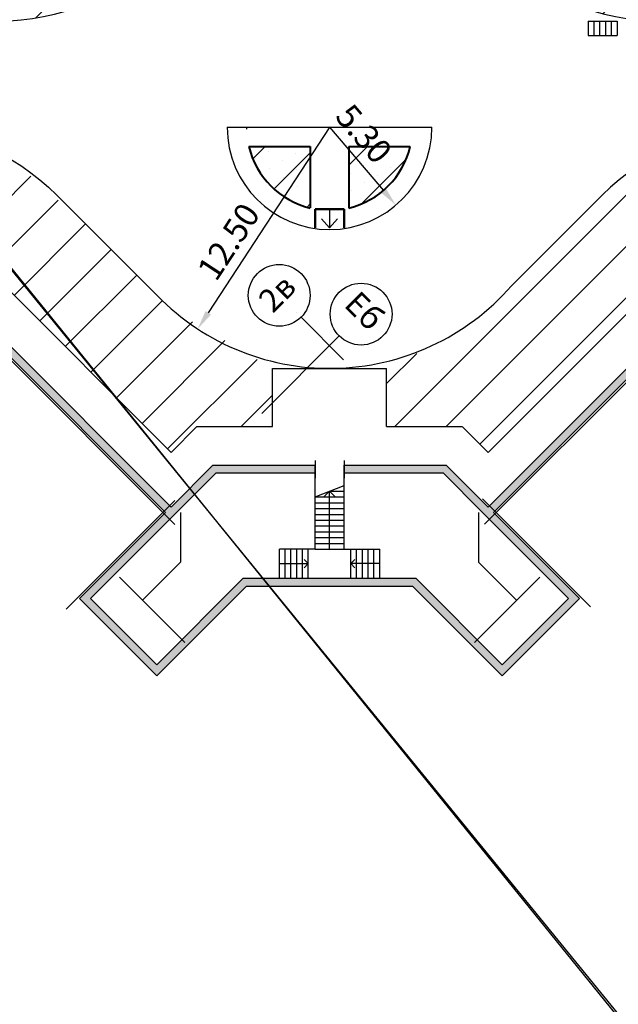
# Model space of a CAD drawing. Units: feet. Extents: x -652 to 10370, y -4723 to 11363.
# Drawn here: x 727 to 789, y -3655 to -3553 of the extents above; entities that cross this region are included whole.
import ezdxf
from ezdxf.enums import TextEntityAlignment as Align

# ---------------------------------------------------------------- set-up
doc = ezdxf.new("R2010")
doc.units = ezdxf.units.FT
doc.header["$MEASUREMENT"] = 0
doc.header["$PDMODE"] = 32
doc.header["$PDSIZE"] = 1
doc.layers.get('DEFPOINTS').update_dxf_attribs({"linetype": 'CONTINUOUS'})
for name, color, linetype, lineweight in [('0_plan', 7, 'CONTINUOUS', 30), ('0_ДОРОГИ', 26, 'CONTINUOUS', 30), ('0_тротуары', 44, 'CONTINUOUS', 40), ('1_OSIRAZM', 148, 'CONTINUOUS', 30), ('1_точки', 7, 'CONTINUOUS', 40), ('Зона 2 (ручн)', 7, 'CONTINUOUS', 5)]:
    doc.layers.add(name, color=color, linetype=linetype, lineweight=lineweight)
doc.layers.add('0_СЪЕМКА', color=252, linetype='CONTINUOUS')
doc.styles.add('2', font='txt.shx', dxfattribs={"width": 0.75, "height": 2.5})
doc.styles.add('ARIAL', font='arial.ttf', dxfattribs={"width": 0.75, "height": 2.5})
doc.styles.add('ROMANS', font='romans.shx')
doc.dimstyles.new('Копия 500', dxfattribs={"dimtxt": 2.5, "dimasz": 2, "dimexe": 1, "dimexo": 3, "dimgap": 1, "dimtad": 1, "dimrnd": 0.01, "dimzin": 0, "dimdsep": 46, "dimtxsty": '2', "dimblk": 'OBLIQUE', "dimcen": 2, "dimclrd": 256, "dimclre": 256, "dimclrt": 256, "dimaunit": 1, "dimadec": 3, "dimazin": 0, "dimtfac": 1, "dimtmove": 0, "dimatfit": 2, "dimfxl": 1, "dimtolj": 1, "dimtzin": 0, "dimlwd": -1, "dimlwe": -1, "dimarcsym": 0})
picture_1 = doc.add_image_def('image2.tif', size_in_pixel=(11544, 11537))
picture_2 = doc.add_image_def('image4.tif', size_in_pixel=(11816, 11809))
pattern_1 = [(45, (-1230.0166, 926.974), (-2.6516504, 2.6516504), [])]

# ---------------------------------------------------------------- blocks, each defined once
blk = doc.blocks.new('*D246')
at = {"layer": '1_OSIRAZM', "transparency": 16777216}
blk.add_line((758.78, -3564.23), (764.36, -3570.77), dxfattribs=at)
at = {"layer": '1_OSIRAZM', "linetype": 'Continuous', "transparency": 16777216}
blk.add_solid([(764.61, -3570.56), (764.1, -3570.99), (765.65, -3572.29)], dxfattribs=at)
at = {"layer": 'DEFPOINTS', "color": 0, "linetype": 'Continuous', "transparency": 16777216}
for p in [(758.78, -3564.23), (765.65, -3572.29)]:
    blk.add_point(p, dxfattribs=at)
at = {"layer": '1_OSIRAZM', "linetype": 'Continuous', "lineweight": 25, "transparency": 16777216, "insert": (762.34, -3564.9), "char_height": 2.5, "attachment_point": 5, "rotation": 310.4463, "style": 'ARIAL'}
blk.add_mtext('\\A1;5.30', dxfattribs=at)
blk = doc.blocks.new('*D247')
at = {"layer": '1_OSIRAZM', "transparency": 16777216}
blk.add_line((758.8, -3564.2), (746.21, -3583.44), dxfattribs=at)
at = {"layer": '1_OSIRAZM', "linetype": 'Continuous', "transparency": 16777216}
blk.add_solid([(745.93, -3583.26), (746.49, -3583.63), (745.11, -3585.12)], dxfattribs=at)
at = {"layer": 'DEFPOINTS', "color": 0, "linetype": 'Continuous', "transparency": 16777216}
for p in [(758.8, -3564.2), (745.11, -3585.12)]:
    blk.add_point(p, dxfattribs=at)
at = {"layer": '1_OSIRAZM', "linetype": 'Continuous', "lineweight": 25, "transparency": 16777216, "insert": (748.31, -3576.07), "char_height": 2.5, "attachment_point": 5, "rotation": 56.7899, "style": 'ARIAL'}
blk.add_mtext('\\A1;12.50', dxfattribs=at)

msp = doc.modelspace()

# ---------------------------------------------------------------- hatches: boundary and pattern name
at = {"layer": '0_plan'}
msp.add_hatch(color=256, dxfattribs=at).paths.add_polyline_path([(749.841, -3610.948), (740.879, -3619.91), (734.008, -3613.039), (742.917, -3604.129), (747.019, -3600.028), (757.275, -3600.028), (757.275, -3599.228), (746.687, -3599.228), (742.351, -3603.563), (714.35, -3575.562), (705.865, -3584.047), (696.814, -3574.996), (688.328, -3583.482), (687.904, -3583.057), (687.338, -3583.623), (688.328, -3584.613), (696.814, -3576.128), (705.865, -3585.179), (714.35, -3576.693), (741.786, -3604.129), (732.876, -3613.039), (740.879, -3621.041), (750.172, -3611.748), (767.378, -3611.748), (776.671, -3621.041), (784.674, -3613.039), (775.764, -3604.129), (803.2, -3576.693), (811.685, -3585.179), (820.736, -3576.128), (822.751, -3578.143), (823.317, -3577.577), (820.736, -3574.996), (811.685, -3584.047), (803.2, -3575.562), (775.198, -3603.563), (770.863, -3599.228), (760.275, -3599.228), (760.275, -3600.028), (770.531, -3600.028), (774.633, -3604.129), (783.542, -3613.039), (776.671, -3619.91), (767.709, -3610.948)])
at = {"layer": '1_точки', "ltscale": 0.5}
h = msp.add_hatch(dxfattribs=at)
h.set_pattern_fill('DOTS,_O', color=256, scale=25, angle=30)
h.set_pattern_definition([(30, (160.0652, -4240.7107), (-0.1046677, 1.7437897), [0, -1.5625])])
edge = h.paths.add_edge_path()
edge.add_arc((758.776, -3564.228), 8.6, 193.44773, 256.54298)
edge.add_line((756.775, -3572.591), (756.775, -3566.228))
edge.add_line((756.775, -3566.228), (750.412, -3566.228))
edge = h.paths.add_edge_path()
edge.add_line((767.14, -3566.228), (760.775, -3566.228))
edge.add_line((760.775, -3566.228), (760.775, -3572.592))
edge.add_arc((758.776, -3564.228), 8.6, 283.43843, 346.55227)
at = {"layer": 'Зона 2 (ручн)', "lineweight": 5, "ltscale": 0.5, "true_color": 0xffff24}
h = msp.add_hatch(dxfattribs=at)
h.set_pattern_fill('ANSI31', color=2, scale=30)
h.set_pattern_definition(pattern_1)
h.paths.add_polyline_path([(574.115, -3625.496), (574.475, -3605.364), (603.41, -3605.364), (603.339, -3625.359)], flags=16)
h.paths.add_polyline_path([(577.238, -3622.414), (577.487, -3608.431), (600.332, -3608.431), (600.283, -3622.307)], flags=0)
edge = h.paths.add_edge_path()
edge.add_arc((596.036, -3680.079), 12, 43.47972, 80.13942)
edge.add_line((598.091, -3668.256), (598.091, -3693.079))
edge.add_line((598.091, -3693.079), (604.598, -3693.079))
edge.add_line((604.598, -3693.079), (604.744, -3671.822))
edge = h.paths.add_edge_path()
edge.add_arc((793.07, -3529.228), 24, 227.91502, 270)
edge.add_line((793.07, -3553.228), (907.454, -3553.228))
edge.add_line((907.454, -3553.228), (914.858, -3548.953))
edge.add_line((914.858, -3548.953), (921.858, -3548.953))
edge.add_line((921.858, -3548.953), (921.858, -3541.262))
edge.add_line((921.858, -3541.262), (718.673, -3537.753))
edge.add_line((718.673, -3537.753), (616.435, -3581.385))
edge.add_line((616.435, -3581.385), (568.987, -3579.924))
edge.add_line((568.987, -3579.924), (569.509, -3587.153))
edge.add_line((569.509, -3587.153), (570.129, -3595.698))
edge.add_line((570.129, -3595.698), (570.677, -3642.946))
edge.add_line((570.677, -3642.946), (594.751, -3643.377))
edge.add_line((594.751, -3643.377), (594.722, -3659.49))
edge.add_line((594.722, -3659.49), (596.036, -3659.49))
edge.add_arc((596.036, -3647.49), 12, 270, 315)
edge.add_line((604.522, -3655.975), (607.065, -3653.92))
edge.add_line((607.065, -3653.92), (608.036, -3645.92))
edge.add_line((608.036, -3645.92), (608.036, -3608.902))
edge.add_line((608.036, -3608.902), (628.564, -3588.375))
edge.add_arc((713.417, -3673.228), 120, 90, 135, ccw=False)
edge.add_line((713.417, -3553.228), (724.483, -3553.228))
edge.add_arc((724.483, -3529.228), 24, 270, 314.63248)
edge.add_arc((758.804, -3564.2), 25.001, 43.3487, 134.29623, ccw=False)
h = msp.add_hatch(dxfattribs=at)
h.set_pattern_fill('ANSI31', color=2, scale=30)
h.set_pattern_definition(pattern_1)
edge = h.paths.add_edge_path()
edge.add_arc((727.411, -3561.342), 6.54, 228.328, 258.11611, ccw=False)
edge.add_line((723.063, -3566.228), (705.582, -3566.228))
edge.add_line((705.582, -3566.228), (699.642, -3572.168))
edge.add_line((699.642, -3572.168), (705.158, -3577.683))
edge.add_line((705.158, -3577.683), (709.048, -3573.793))
edge.add_line((709.048, -3573.793), (709.755, -3574.5))
edge.add_line((709.755, -3574.5), (714.35, -3569.905))
edge.add_line((714.35, -3569.905), (742.351, -3597.906))
edge.add_line((742.351, -3597.906), (745.03, -3595.228))
edge.add_line((745.03, -3595.228), (752.876, -3595.228))
edge.add_line((752.876, -3595.228), (752.876, -3589.228))
edge.add_line((752.876, -3589.228), (742.332, -3583.058))
edge.add_line((742.332, -3583.058), (733.623, -3574.349))
edge.add_line((733.623, -3574.349), (726.065, -3567.742))
h = msp.add_hatch(dxfattribs=at)
h.set_pattern_fill('ANSI31', color=2, scale=30)
h.set_pattern_definition(pattern_1)
edge = h.paths.add_edge_path()
edge.add_arc((758.776, -3564.228), 8.6, 193.44773, 256.54298)
edge.add_line((756.775, -3572.591), (756.775, -3566.228))
edge.add_line((756.775, -3566.228), (750.412, -3566.228))
edge = h.paths.add_edge_path()
edge.add_line((767.14, -3566.228), (760.775, -3566.228))
edge.add_line((760.775, -3566.228), (760.775, -3572.592))
edge.add_arc((758.776, -3564.228), 8.6, 283.43843, 346.55227)
h = msp.add_hatch(dxfattribs=at)
h.set_pattern_fill('ANSI31', color=2, scale=30)
h.set_pattern_definition(pattern_1)
edge = h.paths.add_edge_path()
edge.add_line((873.475, -3592.945), (866.663, -3586.133))
edge.add_line((866.663, -3586.133), (862.816, -3589.98))
edge.add_line((862.816, -3589.98), (870.029, -3597.192))
edge.add_line((870.029, -3597.192), (865.531, -3601.69))
edge.add_line((865.531, -3601.69), (872.202, -3608.36))
edge.add_line((872.202, -3608.36), (873.475, -3607.087))
edge.add_arc((866.403, -3600.016), 10, 315, 405)
edge = h.paths.add_edge_path()
edge.add_line((865.531, -3601.69), (861.572, -3605.649))
edge.add_line((861.572, -3605.649), (868.242, -3612.32))
edge.add_line((868.242, -3612.32), (871.095, -3609.467))
edge.add_arc((871.353, -3608.926), 0.6, 184.08562, 244.47122, ccw=False)
edge.add_arc((871.353, -3608.926), 0.6, 45, 184.08562, ccw=False)
edge.add_line((871.777, -3608.501), (872.06, -3608.218))
edge.add_line((872.06, -3608.218), (865.531, -3601.69))
h.paths.add_polyline_path([(840.819, -3566.228), (817.624, -3566.228), (820.736, -3569.339), (822.433, -3567.642), (830.918, -3576.128)])
edge = h.paths.add_edge_path()
edge.add_line((808.503, -3573.794), (812.392, -3577.683))
edge.add_line((812.392, -3577.683), (817.908, -3572.168))
edge.add_line((817.908, -3572.168), (811.967, -3566.228))
edge.add_line((811.967, -3566.228), (794.487, -3566.228))
edge.add_arc((801.12, -3576.228), 12, 123.55731, 135)
edge.add_line((792.635, -3567.742), (777.637, -3580.642))
edge.add_line((777.637, -3580.642), (769.94, -3586.583))
edge.add_line((769.94, -3586.583), (764.676, -3589.228))
edge.add_line((764.676, -3589.228), (764.676, -3595.228))
edge.add_line((764.676, -3595.228), (772.519, -3595.228))
edge.add_line((772.519, -3595.228), (775.198, -3597.906))
edge.add_line((775.198, -3597.906), (803.2, -3569.905))
edge.add_line((803.2, -3569.905), (807.796, -3574.501))
edge.add_line((807.796, -3574.501), (808.503, -3573.794))

# ---------------------------------------------------------------- linework, layer by layer
at = {"layer": '0_plan'}
for p, q in [((785.562, -3553.228), (785.562, -3554.728)), ((785.562, -3553.228), (788.562, -3553.228)), ((786.162, -3553.228), (786.162, -3554.728)), ((786.762, -3553.228), (786.762, -3554.728)), ((787.362, -3553.228), (787.362, -3554.728)), ((787.962, -3553.228), (787.962, -3554.728)), ((788.562, -3553.228), (788.562, -3554.728)), ((785.562, -3554.728), (788.562, -3554.728)), ((742.753, -3605.379), (712.901, -3575.527)), ((714.35, -3575.562), (742.351, -3603.563)), ((804.62, -3575.556), (774.846, -3605.33)), ((803.2, -3575.562), (775.198, -3603.563)), ((714.35, -3576.693), (741.786, -3604.129)), ((803.2, -3576.693), (775.764, -3604.129)), ((757.275, -3598.755), (757.275, -3600.577)), ((760.275, -3598.755), (760.275, -3600.577)), ((742.351, -3603.563), (746.687, -3599.228)), ((742.917, -3604.129), (747.019, -3600.028)), ((746.687, -3599.228), (757.275, -3599.228)), ((747.019, -3600.028), (757.275, -3600.028)), ((757.276, -3607.926), (757.276, -3599.226)), ((760.275, -3599.228), (770.863, -3599.228)), ((760.275, -3600.028), (770.531, -3600.028)), ((760.276, -3607.926), (760.276, -3599.226)), ((774.633, -3604.129), (770.531, -3600.028)), ((775.198, -3603.563), (770.863, -3599.228)), ((757.276, -3602.526), (760.276, -3601.326)), ((758.776, -3601.926), (758.219, -3602.483)), ((758.776, -3607.926), (758.776, -3601.926)), ((758.776, -3601.926), (760.276, -3601.926)), ((758.776, -3601.926), (759.334, -3602.483)), ((742.757, -3602.874), (731.494, -3614.138)), ((757.276, -3602.526), (760.276, -3602.526)), ((757.276, -3603.126), (760.276, -3603.126)), ((774.622, -3602.704), (785.818, -3613.9)), ((732.876, -3613.039), (741.786, -3604.129)), ((734.008, -3613.039), (742.917, -3604.129)), ((743.343, -3604.128), (743.343, -3609.275)), ((757.276, -3603.726), (760.276, -3603.726)), ((774.21, -3604.128), (774.21, -3609.275)), ((783.542, -3613.039), (774.633, -3604.129)), ((784.674, -3613.039), (775.764, -3604.129)), ((757.276, -3604.326), (760.276, -3604.326)), ((757.276, -3604.926), (760.276, -3604.926)), ((757.276, -3605.526), (760.276, -3605.526)), ((757.276, -3606.126), (760.276, -3606.126)), ((757.276, -3606.726), (760.276, -3606.726)), ((757.276, -3607.926), (753.576, -3607.926)), ((753.576, -3610.926), (753.576, -3607.926)), ((754.176, -3610.926), (754.176, -3607.926)), ((754.776, -3610.926), (754.776, -3607.926)), ((755.376, -3610.926), (755.376, -3607.926)), ((755.976, -3610.926), (755.976, -3607.926)), ((756.576, -3610.926), (756.576, -3607.926)), ((757.276, -3607.326), (760.276, -3607.326)), ((757.276, -3607.926), (760.276, -3607.926)), ((760.276, -3607.926), (763.976, -3607.926)), ((760.976, -3610.926), (760.976, -3607.926)), ((761.576, -3610.926), (761.576, -3607.926)), ((762.176, -3610.926), (762.176, -3607.926)), ((762.776, -3610.926), (762.776, -3607.926)), ((763.376, -3610.926), (763.376, -3607.926)), ((763.976, -3610.926), (763.976, -3607.926)), ((739.397, -3613.221), (743.343, -3609.275)), ((756.576, -3609.426), (756.152, -3609.002)), ((760.976, -3609.426), (761.401, -3609.002)), ((778.156, -3613.221), (774.21, -3609.275)), ((753.576, -3609.426), (756.576, -3609.426)), ((756.576, -3609.426), (756.152, -3609.85)), ((763.976, -3609.426), (760.976, -3609.426)), ((760.976, -3609.426), (761.401, -3609.85)), ((743.767, -3617.591), (737.007, -3610.831)), ((740.879, -3619.91), (749.841, -3610.948)), ((749.841, -3610.948), (767.709, -3610.948)), ((753.575, -3610.948), (763.975, -3610.948)), ((776.671, -3619.91), (767.709, -3610.948)), ((773.786, -3617.591), (780.546, -3610.831)), ((740.879, -3621.041), (750.172, -3611.748)), ((750.172, -3611.748), (767.378, -3611.748)), ((776.671, -3621.041), (767.378, -3611.748)), ((732.876, -3613.039), (740.879, -3621.041)), ((734.008, -3613.039), (740.879, -3619.91)), ((783.542, -3613.039), (776.671, -3619.91)), ((784.674, -3613.039), (776.671, -3621.041))]:
    msp.add_line(p, q, dxfattribs=at)
at = {"layer": '0_ДОРОГИ'}
for p, q in [((748.176, -3564.228), (769.376, -3564.228)), ((714.35, -3569.905), (742.351, -3597.906)), ((803.2, -3569.905), (775.198, -3597.906)), ((758.775, -3572.696), (758.775, -3574.638)), ((757.955, -3573.697), (758.775, -3574.638)), ((759.595, -3573.697), (758.775, -3574.638)), ((752.876, -3589.228), (764.676, -3589.228)), ((752.876, -3595.228), (752.876, -3589.228)), ((764.676, -3595.228), (764.676, -3589.228)), ((742.351, -3597.906), (745.03, -3595.228)), ((745.03, -3595.228), (752.876, -3595.228)), ((764.676, -3595.228), (772.466, -3595.228)), ((775.198, -3597.906), (772.519, -3595.228))]:
    msp.add_line(p, q, dxfattribs=at)
at = {"layer": '0_ДОРОГИ', "lineweight": 50}
for p, q in [((757.275, -3572.696), (757.275, -3574.638)), ((760.275, -3572.696), (757.275, -3572.696)), ((760.275, -3572.696), (760.275, -3574.638))]:
    msp.add_line(p, q, dxfattribs=at)
at = {"layer": '0_ДОРОГИ', "ltscale": 0.5}
msp.add_lwpolyline([(594.722, -3659.49), (596.036, -3659.49, 0.4142136), (608.036, -3647.49), (608.036, -3608.902), (628.564, -3588.375, -0.1989124), (713.417, -3553.228), (724.483, -3553.228, 0.1972458), (741.344, -3546.307), (741.344, -3546.307)], format="xyb", dxfattribs=at)
at = {"layer": '0_ДОРОГИ'}
for points in [[(693.702, -3571.885), (698.086, -3567.502, -0.1772907), (704.323, -3564.608, -0.0208852), (713.417, -3564.228), (713.56, -3564.228, -0.1989124), (730.531, -3571.257), (740.475, -3581.201)], [(804.136, -3564.228), (803.992, -3564.228, 0.1989124), (787.022, -3571.257), (777.637, -3580.642)]]:
    msp.add_lwpolyline(points, format="xyb", dxfattribs=at)
at = {"layer": '0_ДОРОГИ', "ltscale": 0.5}
msp.add_arc((793.07, -3529.228), 24, 225.36752, 270, dxfattribs=at)
at = {"layer": '0_ДОРОГИ'}
for centre, radius, start, end in [((758.776, -3564.228), 10.6, 180, 0), ((758.776, -3564.228), 8.6, 180, 181.36396), ((758.804, -3564.2), 25, 222.84676, 318.87729)]:
    msp.add_arc(centre, radius, start, end, dxfattribs=at)
at = {"layer": '0_тротуары'}
for p, q in [((750.412, -3566.228), (756.775, -3566.228)), ((756.775, -3566.228), (756.775, -3572.591)), ((760.775, -3566.228), (767.14, -3566.228)), ((760.775, -3566.228), (760.775, -3572.592))]:
    msp.add_line(p, q, dxfattribs=at)
for start, end in [(193.44773, 256.54298), (283.43843, 346.55227)]:
    msp.add_arc((758.776, -3564.228), 8.6, start, end, dxfattribs=at)
at = {"layer": '1_OSIRAZM'}
for p, q in [((755.309, -3583.391), (755.309, -3583.391)), ((755.309, -3583.391), (755.309, -3583.391)), ((755.309, -3583.391), (755.309, -3583.391)), ((760.226, -3588.308), (755.821, -3583.903)), ((751.75, -3593.882), (759.783, -3585.849))]:
    msp.add_line(p, q, dxfattribs=at)
for centre in [(753.559, -3581.641), (762.046, -3583.586)]:
    msp.add_circle(centre, 3.2, dxfattribs=at)

# ---------------------------------------------------------------- texts
at = {"layer": '1_OSIRAZM', "style": 'ROMANS'}
for s, rotation, p in [('2в', 45, (753.559, -3581.641)), ('Еб', 315, (762.175, -3583.457))]:
    msp.add_text(s, height=2.4, rotation=rotation, dxfattribs=at).set_placement(p, align=Align.MIDDLE)

# ---------------------------------------------------------------- dimensions: what is measured, and where the dimension line sits
at = {"layer": '1_OSIRAZM', "color": 7, "linetype": 'Continuous', "lineweight": 25}
for center, mpoint, text, picture, middle in [((758.776, -3564.228), (765.653, -3572.294), '5.30', '*D246', (760.607, -3566.375)), ((758.804, -3564.2), (745.111, -3585.117), '12.50', '*D247', (750.219, -3577.314))]:
    dim = msp.add_radius_dim(center=center, mpoint=mpoint, text=text, dimstyle='Копия 500', override={"dimtxsty": 'ARIAL', "dimsah": 1, "dimadec": 0}, dxfattribs=at)
    dim.commit()
    dim.dimension.update_dxf_attribs({"geometry": picture, "text_midpoint": middle, "dimtype": 164})

# ---------------------------------------------------------------- referenced raster images: frames only (the image files are external)
at = {"layer": '0_СЪЕМКА', "ltscale": 0.5}
image = msp.add_image(picture_2, insert=(496.796, -3298.212), size_in_units=(499.72, 499.424), rotation=-50.7959, dxfattribs=at)
image.dxf.flags = 7
image = msp.add_image(picture_1, insert=(110.59, -3612.467), size_in_units=(499.331, 499.028), rotation=-50.96358, dxfattribs=at)
image.dxf.flags = 7

doc.saveas('drawing.dxf')
